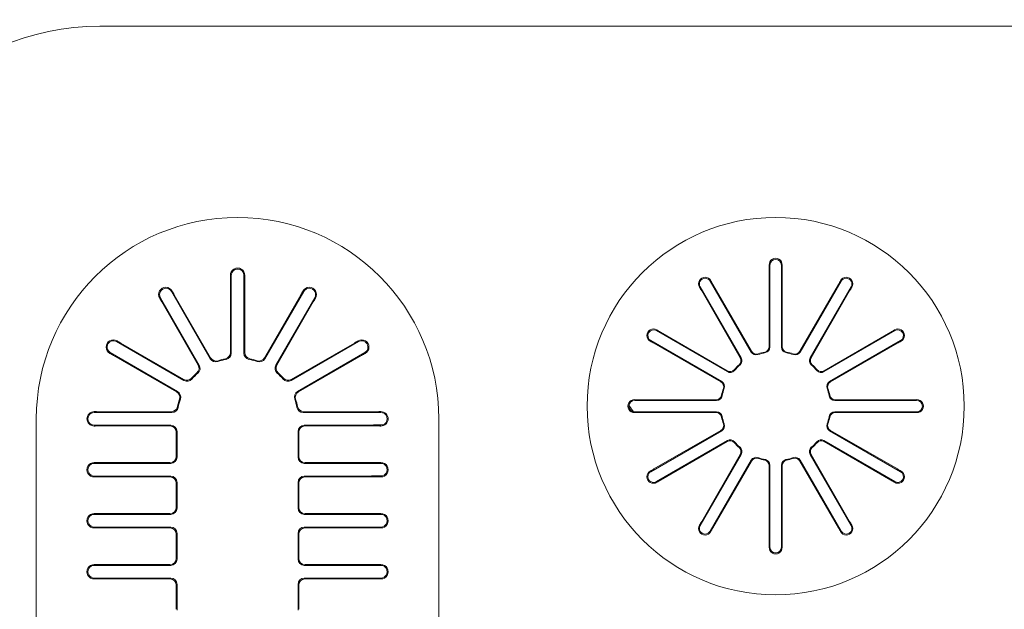
# Model space of a CAD drawing. Units: millimetres. Extents: x 3175 to 10699, y 1247 to 6644.
# Drawn here: x 4345 to 4654, y 4089 to 4274 of the extents above; entities that cross this region are included whole.
import ezdxf

# ---------------------------------------------------------------- set-up
doc = ezdxf.new("R2010")
doc.units = ezdxf.units.MM
doc.layers.add('DV3_Default', color=7, linetype='Continuous')
doc.layers.add('DV4_Default', color=7, linetype='Continuous')

msp = doc.modelspace()

# ---------------------------------------------------------------- linework, layer by layer
at = {"lineweight": 5}
msp.add_arc((4588.308, 3929.365), 455.732, 298.72106, 241.27894, dxfattribs=at)
at = {"layer": 'DV3_Default', "color": 7, "linetype": 'Continuous', "lineweight": 5}
for p, q in [((4580.708, 4196.585), (4580.708, 4170.836)), ((4580.708, 4196.585), (4580.708, 4170.836)), ((4584.308, 4170.836), (4584.308, 4196.585)), ((4584.308, 4170.836), (4584.308, 4196.585)), ((4411.508, 4168.915), (4411.508, 4193.325)), ((4411.508, 4168.915), (4411.508, 4193.325)), ((4415.508, 4168.915), (4415.508, 4193.325)), ((4415.508, 4168.915), (4415.508, 4193.325)), ((4580.486, 4195.261), (4580.486, 4171.019)), ((4580.486, 4195.261), (4580.486, 4171.019)), ((4584.53, 4171.019), (4584.53, 4195.261)), ((4584.53, 4171.019), (4584.53, 4195.261)), ((4411.261, 4192.005), (4411.261, 4169.118)), ((4411.261, 4192.005), (4411.261, 4169.118)), ((4415.755, 4169.118), (4415.755, 4192.005)), ((4415.755, 4169.118), (4415.755, 4192.005)), ((4574.801, 4169.253), (4561.927, 4191.552)), ((4574.801, 4169.253), (4561.927, 4191.552)), ((4574.902, 4169.523), (4562.781, 4190.517)), ((4574.902, 4169.523), (4562.781, 4190.517)), ((4602.235, 4190.517), (4590.114, 4169.523)), ((4602.235, 4190.517), (4590.114, 4169.523)), ((4603.089, 4191.552), (4590.215, 4169.253)), ((4603.089, 4191.552), (4590.215, 4169.253)), ((4392.74, 4188.296), (4404.945, 4167.157)), ((4392.74, 4188.296), (4404.945, 4167.157)), ((4405.057, 4167.456), (4393.614, 4187.276)), ((4405.057, 4167.456), (4393.614, 4187.276)), ((4433.402, 4187.276), (4421.959, 4167.456)), ((4433.402, 4187.276), (4421.959, 4167.456)), ((4434.276, 4188.296), (4422.071, 4167.157)), ((4434.276, 4188.296), (4422.071, 4167.157)), ((4558.809, 4189.752), (4571.684, 4167.453)), ((4558.809, 4189.752), (4571.684, 4167.453)), ((4559.279, 4188.495), (4571.4, 4167.5)), ((4559.279, 4188.495), (4571.4, 4167.5)), ((4593.333, 4167.453), (4606.207, 4189.752)), ((4593.333, 4167.453), (4606.207, 4189.752)), ((4593.616, 4167.5), (4605.737, 4188.495)), ((4593.616, 4167.5), (4605.737, 4188.495)), ((4401.481, 4165.157), (4389.276, 4186.296)), ((4401.481, 4165.157), (4389.276, 4186.296)), ((4389.722, 4185.029), (4401.166, 4165.209)), ((4389.722, 4185.029), (4401.166, 4165.209)), ((4425.535, 4165.157), (4437.74, 4186.296)), ((4425.535, 4165.157), (4437.74, 4186.296)), ((4425.851, 4165.209), (4437.294, 4185.029)), ((4425.851, 4165.209), (4437.294, 4185.029)), ((4567.359, 4163.129), (4545.061, 4176.004)), ((4567.359, 4163.129), (4545.061, 4176.004)), ((4567.312, 4163.413), (4546.318, 4175.534)), ((4567.312, 4163.413), (4546.318, 4175.534)), ((4619.956, 4176.004), (4597.657, 4163.129)), ((4619.956, 4176.004), (4597.657, 4163.129)), ((4618.698, 4175.534), (4597.704, 4163.413)), ((4618.698, 4175.534), (4597.704, 4163.413)), ((4375.537, 4172.557), (4396.676, 4160.352)), ((4375.537, 4172.557), (4396.676, 4160.352)), ((4396.624, 4160.667), (4376.804, 4172.111)), ((4396.624, 4160.667), (4376.804, 4172.111)), ((4451.479, 4172.557), (4430.34, 4160.352)), ((4451.479, 4172.557), (4430.34, 4160.352)), ((4450.212, 4172.111), (4430.392, 4160.667)), ((4450.212, 4172.111), (4430.392, 4160.667)), ((4543.261, 4172.886), (4565.559, 4160.012)), ((4543.261, 4172.886), (4565.559, 4160.012)), ((4544.296, 4172.032), (4565.29, 4159.911)), ((4544.296, 4172.032), (4565.29, 4159.911)), ((4599.457, 4160.012), (4621.756, 4172.886)), ((4599.457, 4160.012), (4621.756, 4172.886)), ((4599.726, 4159.911), (4620.72, 4172.032)), ((4599.726, 4159.911), (4620.72, 4172.032)), ((4394.676, 4156.888), (4373.537, 4169.093)), ((4394.676, 4156.888), (4373.537, 4169.093)), ((4432.34, 4156.888), (4453.479, 4169.093)), ((4432.34, 4156.888), (4453.479, 4169.093)), ((4374.557, 4168.219), (4394.377, 4156.776)), ((4374.557, 4168.219), (4394.377, 4156.776)), ((4432.639, 4156.776), (4452.459, 4168.219)), ((4432.639, 4156.776), (4452.459, 4168.219)), ((4563.977, 4154.105), (4538.228, 4154.105)), ((4563.977, 4154.105), (4538.228, 4154.105)), ((4563.794, 4154.327), (4539.552, 4154.327)), ((4563.794, 4154.327), (4539.552, 4154.327)), ((4626.788, 4154.105), (4601.04, 4154.105)), ((4626.788, 4154.105), (4601.04, 4154.105)), ((4625.464, 4154.327), (4601.222, 4154.327)), ((4625.464, 4154.327), (4601.222, 4154.327)), ((4368.508, 4150.325), (4392.918, 4150.325)), ((4368.508, 4150.325), (4392.918, 4150.325)), ((4392.715, 4150.572), (4369.828, 4150.572)), ((4392.715, 4150.572), (4369.828, 4150.572)), ((4458.508, 4150.325), (4434.099, 4150.325)), ((4458.508, 4150.325), (4434.099, 4150.325)), ((4457.188, 4150.572), (4434.301, 4150.572)), ((4457.188, 4150.572), (4434.301, 4150.572)), ((4538.228, 4150.505), (4563.977, 4150.505)), ((4538.228, 4150.505), (4563.977, 4150.505)), ((4539.552, 4150.283), (4563.794, 4150.283)), ((4539.552, 4150.283), (4563.794, 4150.283)), ((4601.04, 4150.505), (4626.788, 4150.505)), ((4601.04, 4150.505), (4626.788, 4150.505)), ((4601.222, 4150.283), (4625.464, 4150.283)), ((4601.222, 4150.283), (4625.464, 4150.283)), ((4350.308, 4004.325), (4350.308, 4148.325)), ((4350.308, 4004.325), (4350.308, 4148.325)), ((4476.708, 4004.325), (4476.708, 4148.325)), ((4476.708, 4004.325), (4476.708, 4148.325)), ((4392.539, 4146.325), (4368.508, 4146.325)), ((4392.539, 4146.325), (4368.508, 4146.325)), ((4369.771, 4146.078), (4392.292, 4146.078)), ((4369.771, 4146.078), (4392.292, 4146.078)), ((4394.261, 4136.541), (4394.261, 4144.108)), ((4394.261, 4136.541), (4394.261, 4144.108)), ((4394.508, 4144.355), (4394.508, 4136.294)), ((4394.508, 4144.355), (4394.508, 4136.294)), ((4432.508, 4144.355), (4432.508, 4136.294)), ((4432.508, 4144.355), (4432.508, 4136.294)), ((4432.755, 4144.108), (4432.755, 4136.541)), ((4432.755, 4144.108), (4432.755, 4136.541)), ((4434.478, 4146.325), (4458.508, 4146.325)), ((4434.478, 4146.325), (4458.508, 4146.325)), ((4434.725, 4146.078), (4457.246, 4146.078)), ((4434.725, 4146.078), (4457.246, 4146.078)), ((4565.559, 4144.598), (4543.261, 4131.724)), ((4565.559, 4144.598), (4543.261, 4131.724)), ((4565.29, 4144.699), (4544.296, 4132.578)), ((4565.29, 4144.699), (4544.296, 4132.578)), ((4621.756, 4131.724), (4599.457, 4144.598)), ((4621.756, 4131.724), (4599.457, 4144.598)), ((4620.72, 4132.578), (4599.726, 4144.699)), ((4620.72, 4132.578), (4599.726, 4144.699)), ((4545.061, 4128.606), (4567.359, 4141.48)), ((4545.061, 4128.606), (4567.359, 4141.48)), ((4546.318, 4129.076), (4567.312, 4141.197)), ((4546.318, 4129.076), (4567.312, 4141.197)), ((4565.99, 4140.69), (4565.985, 4140.69)), ((4565.985, 4140.69), (4565.985, 4140.687)), ((4565.99, 4140.69), (4565.985, 4140.69)), ((4565.985, 4140.69), (4565.985, 4140.687)), ((4597.657, 4141.48), (4619.956, 4128.606)), ((4597.657, 4141.48), (4619.956, 4128.606)), ((4597.704, 4141.197), (4618.698, 4129.076)), ((4597.704, 4141.197), (4618.698, 4129.076)), ((4392.539, 4134.325), (4368.508, 4134.325)), ((4392.539, 4134.325), (4368.508, 4134.325)), ((4392.292, 4134.572), (4369.771, 4134.572)), ((4392.292, 4134.572), (4369.771, 4134.572)), ((4434.478, 4134.325), (4458.508, 4134.325)), ((4434.478, 4134.325), (4458.508, 4134.325)), ((4457.246, 4134.572), (4434.725, 4134.572)), ((4457.246, 4134.572), (4434.725, 4134.572)), ((4571.684, 4137.156), (4558.809, 4114.857)), ((4571.684, 4137.156), (4558.809, 4114.857)), ((4571.4, 4137.109), (4559.279, 4116.115)), ((4571.4, 4137.109), (4559.279, 4116.115)), ((4561.927, 4113.057), (4574.801, 4135.356)), ((4561.927, 4113.057), (4574.801, 4135.356)), ((4562.781, 4114.093), (4574.902, 4135.087)), ((4562.781, 4114.093), (4574.902, 4135.087)), ((4590.114, 4135.087), (4602.235, 4114.093)), ((4590.114, 4135.087), (4602.235, 4114.093)), ((4590.215, 4135.356), (4603.089, 4113.057)), ((4590.215, 4135.356), (4603.089, 4113.057)), ((4606.207, 4114.857), (4593.333, 4137.156)), ((4606.207, 4114.857), (4593.333, 4137.156)), ((4605.737, 4116.115), (4593.616, 4137.109)), ((4605.737, 4116.115), (4593.616, 4137.109)), ((4580.486, 4133.591), (4580.486, 4109.349)), ((4580.486, 4133.591), (4580.486, 4109.349)), ((4580.708, 4133.773), (4580.708, 4108.025)), ((4580.708, 4133.773), (4580.708, 4108.025)), ((4584.308, 4108.025), (4584.308, 4133.773)), ((4584.308, 4108.025), (4584.308, 4133.773)), ((4584.53, 4109.349), (4584.53, 4133.591)), ((4584.53, 4109.349), (4584.53, 4133.591)), ((4368.508, 4130.325), (4392.539, 4130.325)), ((4368.508, 4130.325), (4392.539, 4130.325)), ((4369.771, 4130.078), (4392.292, 4130.078)), ((4369.771, 4130.078), (4392.292, 4130.078)), ((4394.508, 4128.355), (4394.508, 4120.294)), ((4394.508, 4128.355), (4394.508, 4120.294)), ((4432.508, 4128.355), (4432.508, 4120.294)), ((4432.508, 4128.355), (4432.508, 4120.294)), ((4458.508, 4130.325), (4434.478, 4130.325)), ((4458.508, 4130.325), (4434.478, 4130.325)), ((4434.725, 4130.078), (4457.246, 4130.078)), ((4434.725, 4130.078), (4457.246, 4130.078)), ((4394.261, 4120.541), (4394.261, 4128.108)), ((4394.261, 4120.541), (4394.261, 4128.108)), ((4432.755, 4128.108), (4432.755, 4120.541)), ((4432.755, 4128.108), (4432.755, 4120.541)), ((4368.508, 4118.325), (4392.539, 4118.325)), ((4368.508, 4118.325), (4392.539, 4118.325)), ((4392.292, 4118.572), (4369.771, 4118.572)), ((4392.292, 4118.572), (4369.771, 4118.572)), ((4458.508, 4118.325), (4434.478, 4118.325)), ((4458.508, 4118.325), (4434.478, 4118.325)), ((4457.246, 4118.572), (4434.725, 4118.572)), ((4457.246, 4118.572), (4434.725, 4118.572)), ((4392.539, 4114.325), (4368.508, 4114.325)), ((4392.539, 4114.325), (4368.508, 4114.325)), ((4369.771, 4114.078), (4392.292, 4114.078)), ((4369.771, 4114.078), (4392.292, 4114.078)), ((4434.478, 4114.325), (4458.508, 4114.325)), ((4434.478, 4114.325), (4458.508, 4114.325)), ((4434.725, 4114.078), (4457.246, 4114.078)), ((4434.725, 4114.078), (4457.246, 4114.078)), ((4394.261, 4104.541), (4394.261, 4112.108)), ((4394.261, 4104.541), (4394.261, 4112.108)), ((4394.508, 4112.355), (4394.508, 4104.294)), ((4394.508, 4112.355), (4394.508, 4104.294)), ((4432.508, 4112.355), (4432.508, 4104.294)), ((4432.508, 4112.355), (4432.508, 4104.294)), ((4432.755, 4112.108), (4432.755, 4104.541)), ((4432.755, 4112.108), (4432.755, 4104.541)), ((4368.508, 4102.325), (4392.539, 4102.325)), ((4368.508, 4102.325), (4392.539, 4102.325)), ((4392.292, 4102.572), (4369.771, 4102.572)), ((4392.292, 4102.572), (4369.771, 4102.572)), ((4458.508, 4102.325), (4434.478, 4102.325)), ((4458.508, 4102.325), (4434.478, 4102.325)), ((4457.246, 4102.572), (4434.725, 4102.572)), ((4457.246, 4102.572), (4434.725, 4102.572)), ((4392.539, 4098.325), (4368.508, 4098.325)), ((4392.539, 4098.325), (4368.508, 4098.325)), ((4369.771, 4098.078), (4392.292, 4098.078)), ((4369.771, 4098.078), (4392.292, 4098.078)), ((4434.478, 4098.325), (4458.508, 4098.325)), ((4434.478, 4098.325), (4458.508, 4098.325)), ((4434.725, 4098.078), (4457.246, 4098.078)), ((4434.725, 4098.078), (4457.246, 4098.078)), ((4394.261, 4088.541), (4394.261, 4096.108)), ((4394.261, 4088.541), (4394.261, 4096.108)), ((4394.508, 4096.355), (4394.508, 4088.294)), ((4394.508, 4096.355), (4394.508, 4088.294)), ((4432.508, 4096.355), (4432.508, 4088.294)), ((4432.508, 4096.355), (4432.508, 4088.294)), ((4432.755, 4096.108), (4432.755, 4088.541)), ((4432.755, 4096.108), (4432.755, 4088.541))]:
    msp.add_line(p, q, dxfattribs=at)
msp.add_circle((4582.508, 4152.305), 59.22, dxfattribs=at)
msp.add_circle((4582.508, 4152.305), 59.22, dxfattribs=at)
for centre, radius, start, end in [((4413.508, 4148.325), 63.2, 0, 180), ((4413.508, 4148.325), 63.2, 0, 180), ((4582.508, 4196.665), 2.038, 357.74419, 182.25581), ((4582.508, 4196.665), 2.038, 357.74419, 182.25581), ((4582.508, 4196.585), 1.8, 0, 180), ((4582.508, 4196.585), 1.8, 0, 180), ((4413.508, 4193.386), 2.257, 358.45678, 181.54322), ((4413.508, 4193.386), 2.257, 358.45678, 181.54322), ((4413.508, 4193.325), 2, 0, 180), ((4413.508, 4193.325), 2, 0, 180), ((4560.328, 4190.722), 2.038, 27.74419, 212.25581), ((4560.328, 4190.722), 2.038, 27.74419, 212.25581), ((4560.368, 4190.652), 1.8, 30, 210), ((4560.368, 4190.652), 1.8, 30, 210), ((4604.688, 4190.722), 2.038, 327.74419, 152.25581), ((4604.688, 4190.722), 2.038, 327.74419, 152.25581), ((4604.648, 4190.652), 1.8, 330, 150), ((4604.648, 4190.652), 1.8, 330, 150), ((4390.978, 4187.349), 2.257, 28.45678, 211.54322), ((4390.978, 4187.349), 2.257, 28.45678, 211.54322), ((4391.008, 4187.296), 2, 30, 210), ((4391.008, 4187.296), 2, 30, 210), ((4436.039, 4187.349), 2.257, 328.45678, 151.54322), ((4436.039, 4187.349), 2.257, 328.45678, 151.54322), ((4436.008, 4187.296), 2, 330, 150), ((4436.008, 4187.296), 2, 330, 150), ((4544.091, 4174.485), 2.038, 57.74419, 242.25581), ((4544.091, 4174.485), 2.038, 57.74419, 242.25581), ((4544.161, 4174.445), 1.8, 60, 240), ((4544.161, 4174.445), 1.8, 60, 240), ((4620.925, 4174.485), 2.038, 297.74419, 122.25581), ((4620.925, 4174.485), 2.038, 297.74419, 122.25581), ((4620.856, 4174.445), 1.8, 300, 120), ((4620.856, 4174.445), 1.8, 300, 120), ((4374.484, 4170.855), 2.257, 58.45678, 241.54322), ((4374.484, 4170.855), 2.257, 58.45678, 241.54322), ((4374.537, 4170.825), 2, 60, 240), ((4374.537, 4170.825), 2, 60, 240), ((4452.532, 4170.855), 2.257, 298.45678, 121.54322), ((4452.532, 4170.855), 2.257, 298.45678, 121.54322), ((4452.479, 4170.825), 2, 300, 120), ((4452.479, 4170.825), 2, 300, 120), ((4582.508, 4152.305), 17.1, 100.91212, 109.08788), ((4582.508, 4152.305), 17.1, 100.91212, 109.08788), ((4582.508, 4152.305), 17.322, 101.46304, 108.53696), ((4582.508, 4152.305), 17.322, 101.46304, 108.53696), ((4582.508, 4152.305), 17.1, 70.91212, 79.08788), ((4582.508, 4152.305), 17.1, 70.91212, 79.08788), ((4582.508, 4152.305), 17.322, 71.46304, 78.53696), ((4582.508, 4152.305), 17.322, 71.46304, 78.53696), ((4413.508, 4148.325), 19, 100.91212, 109.08788), ((4413.508, 4148.325), 19, 100.91212, 109.08788), ((4413.508, 4148.325), 19.247, 101.46304, 108.53696), ((4413.508, 4148.325), 19.247, 101.46304, 108.53696), ((4413.508, 4148.325), 19, 70.91212, 79.08788), ((4413.508, 4148.325), 19, 70.91212, 79.08788), ((4413.508, 4148.325), 19.247, 71.46304, 78.53696), ((4413.508, 4148.325), 19.247, 71.46304, 78.53696), ((4582.508, 4152.305), 17.322, 131.46304, 138.53696), ((4582.508, 4152.305), 17.322, 131.46304, 138.53696), ((4582.508, 4152.305), 17.322, 41.46304, 48.53696), ((4582.508, 4152.305), 17.322, 41.46304, 48.53696), ((4413.508, 4148.325), 19.247, 131.46304, 138.53696), ((4413.508, 4148.325), 19.247, 131.46304, 138.53696), ((4413.508, 4148.325), 19, 130.91212, 139.08788), ((4413.508, 4148.325), 19, 130.91212, 139.08788), ((4413.508, 4148.325), 19, 40.91212, 49.08788), ((4413.508, 4148.325), 19, 40.91212, 49.08788), ((4413.508, 4148.325), 19.247, 41.46304, 48.53696), ((4413.508, 4148.325), 19.247, 41.46304, 48.53696), ((4582.508, 4152.305), 17.1, 130.91212, 139.08788), ((4582.508, 4152.305), 17.1, 130.91212, 139.08788), ((4582.508, 4152.305), 17.1, 40.91212, 49.08788), ((4582.508, 4152.305), 17.1, 40.91212, 49.08788), ((4582.508, 4152.305), 17.322, 161.46304, 168.53696), ((4582.508, 4152.305), 17.322, 161.46304, 168.53696), ((4582.508, 4152.305), 17.1, 160.91212, 169.08788), ((4582.508, 4152.305), 17.1, 160.91212, 169.08788), ((4582.508, 4152.305), 17.1, 10.91212, 19.08788), ((4582.508, 4152.305), 17.1, 10.91212, 19.08788), ((4582.508, 4152.305), 17.322, 11.46304, 18.53696), ((4582.508, 4152.305), 17.322, 11.46304, 18.53696), ((4413.508, 4148.325), 19.247, 161.46304, 168.53696), ((4413.508, 4148.325), 19.247, 161.46304, 168.53696), ((4413.508, 4148.325), 19, 160.91212, 169.08788), ((4413.508, 4148.325), 19, 160.91212, 169.08788), ((4413.508, 4148.325), 19, 10.91212, 19.08788), ((4413.508, 4148.325), 19, 10.91212, 19.08788), ((4413.508, 4148.325), 19.247, 11.46304, 18.53696), ((4413.508, 4148.325), 19.247, 11.46304, 18.53696), ((4538.148, 4152.305), 2.038, 87.74419, 272.25581), ((4538.148, 4152.305), 2.038, 87.74419, 272.25581), ((4538.228, 4152.305), 1.8, 90, 270), ((4538.228, 4152.305), 1.8, 90, 270), ((4626.868, 4152.305), 2.038, 267.74419, 92.25581), ((4626.868, 4152.305), 2.038, 267.74419, 92.25581), ((4626.788, 4152.305), 1.8, 270, 90), ((4626.788, 4152.305), 1.8, 270, 90), ((4368.461, 4148.31), 2.271, 88.81276, 179.63529), ((4368.461, 4148.31), 2.271, 88.81276, 179.63529), ((4368.508, 4148.325), 2, 90, 270.00089), ((4368.508, 4148.325), 2, 90, 270.00089), ((4458.555, 4148.31), 2.271, 0.365, 91.18696), ((4458.555, 4148.31), 2.271, 0.365, 91.18696), ((4458.508, 4148.325), 2, 269.99911, 90), ((4458.508, 4148.325), 2, 269.99911, 90), ((4368.462, 4148.341), 2.272, 180.40673, 271.16589), ((4368.462, 4148.341), 2.272, 180.40673, 271.16589), ((4458.554, 4148.341), 2.272, 268.83381, 359.59357), ((4458.554, 4148.341), 2.272, 268.83381, 359.59357), ((4582.508, 4152.305), 17.322, 191.46304, 198.53696), ((4582.508, 4152.305), 17.322, 191.46304, 198.53696), ((4582.508, 4152.305), 17.1, 190.91212, 199.08788), ((4582.508, 4152.305), 17.1, 190.91212, 199.08788), ((4582.508, 4152.305), 17.1, 340.91212, 349.08788), ((4582.508, 4152.305), 17.1, 340.91212, 349.08788), ((4582.508, 4152.305), 17.322, 341.46304, 348.53696), ((4582.508, 4152.305), 17.322, 341.46304, 348.53696), ((4582.508, 4152.305), 17.322, 221.46304, 228.53696), ((4582.508, 4152.305), 17.322, 221.46304, 228.53696), ((4582.508, 4152.305), 17.1, 220.91212, 229.08788), ((4582.508, 4152.305), 17.1, 220.91212, 229.08788), ((4582.508, 4152.305), 17.1, 310.91212, 319.08788), ((4582.508, 4152.305), 17.1, 310.91212, 319.08788), ((4582.508, 4152.305), 17.322, 311.46304, 318.53696), ((4582.508, 4152.305), 17.322, 311.46304, 318.53696), ((4368.447, 4132.325), 2.256, 88.43883, 271.56135), ((4368.447, 4132.325), 2.256, 88.43883, 271.56135), ((4368.508, 4132.325), 2, 90, 270.00089), ((4368.508, 4132.325), 2, 90, 270.00089), ((4458.57, 4132.325), 2.256, 268.43865, 91.56117), ((4458.57, 4132.325), 2.256, 268.43865, 91.56117), ((4458.508, 4132.325), 2, 269.99911, 90), ((4458.508, 4132.325), 2, 269.99911, 90), ((4582.508, 4152.305), 17.1, 250.91212, 259.08788), ((4582.508, 4152.305), 17.1, 250.91212, 259.08788), ((4582.508, 4152.305), 17.322, 251.46304, 258.53696), ((4582.508, 4152.305), 17.322, 251.46304, 258.53696), ((4582.508, 4152.305), 17.1, 280.91212, 289.08788), ((4582.508, 4152.305), 17.1, 280.91212, 289.08788), ((4582.508, 4152.305), 17.322, 281.46304, 288.53696), ((4582.508, 4152.305), 17.322, 281.46304, 288.53696), ((4544.091, 4130.125), 2.038, 117.74419, 302.25581), ((4544.091, 4130.125), 2.038, 117.74419, 302.25581), ((4544.161, 4130.165), 1.8, 120, 300), ((4544.161, 4130.165), 1.8, 120, 300), ((4620.925, 4130.125), 2.038, 237.74419, 62.25581), ((4620.925, 4130.125), 2.038, 237.74419, 62.25581), ((4620.856, 4130.165), 1.8, 240, 60), ((4620.856, 4130.165), 1.8, 240, 60), ((4368.447, 4116.325), 2.256, 88.43865, 271.56117), ((4368.447, 4116.325), 2.256, 88.43865, 271.56117), ((4368.508, 4116.325), 2, 89.99923, 270), ((4368.508, 4116.325), 2, 89.99923, 270), ((4458.57, 4116.325), 2.256, 268.43883, 91.56135), ((4458.57, 4116.325), 2.256, 268.43883, 91.56135), ((4458.508, 4116.325), 2, 270, 90.00077), ((4458.508, 4116.325), 2, 270, 90.00077), ((4560.328, 4113.888), 2.038, 147.74419, 332.25581), ((4560.328, 4113.888), 2.038, 147.74419, 332.25581), ((4560.368, 4113.957), 1.8, 150, 330), ((4560.368, 4113.957), 1.8, 150, 330), ((4604.688, 4113.888), 2.038, 207.74419, 32.25581), ((4604.688, 4113.888), 2.038, 207.74419, 32.25581), ((4604.648, 4113.957), 1.8, 210, 30), ((4604.648, 4113.957), 1.8, 210, 30), ((4582.508, 4107.945), 2.038, 177.74419, 2.25581), ((4582.508, 4107.945), 2.038, 177.74419, 2.25581), ((4582.508, 4108.025), 1.8, 180, 0), ((4582.508, 4108.025), 1.8, 180, 0), ((4368.447, 4100.325), 2.256, 88.43865, 271.56117), ((4368.447, 4100.325), 2.256, 88.43865, 271.56117), ((4368.508, 4100.325), 2, 89.99923, 270), ((4368.508, 4100.325), 2, 89.99923, 270), ((4458.57, 4100.325), 2.256, 268.43883, 91.56135), ((4458.57, 4100.325), 2.256, 268.43883, 91.56135), ((4458.508, 4100.325), 2, 270, 90.00077), ((4458.508, 4100.325), 2, 270, 90.00077)]:
    msp.add_arc(centre, radius, start, end, dxfattribs=at)
for centre, major_axis, ratio, start_param, end_param in [((4578.637, 4195.261), (0, 10.649), 0.1736482, 4.7123858, 4.8370464), ((4578.637, 4195.261), (0, 10.649), 0.1736482, 4.7123858, 4.8370464), ((4586.379, 4195.261), (0, -10.649), 0.1736482, 4.5877316, 4.7123922), ((4586.379, 4195.261), (0, -10.649), 0.1736482, 4.5877316, 4.7123922), ((4408.52, 4192.004), (0, 15.788), 0.1736482, 4.7123913, 4.7961177), ((4408.52, 4192.004), (0, 15.788), 0.1736482, 4.7123913, 4.7961177), ((4418.496, 4192.004), (0, 15.788), 0.1736482, 1.4870676, 1.5707941), ((4418.496, 4192.004), (0, 15.788), 0.1736482, 1.4870676, 1.5707941), ((4564.382, 4191.441), (5.322, -9.219), 0.1736482, 4.5877082, 4.7124156), ((4564.382, 4191.441), (5.322, -9.219), 0.1736482, 4.5877082, 4.7124156), ((4600.633, 4191.441), (5.324, 9.222), 0.1736482, 4.7123858, 4.8370464), ((4600.633, 4191.441), (5.324, 9.222), 0.1736482, 4.7123858, 4.8370464), ((4395.987, 4188.646), (-7.891, 13.668), 0.1736482, 1.4870533, 1.5708084), ((4395.987, 4188.646), (-7.891, 13.668), 0.1736482, 1.4870533, 1.5708084), ((4431.029, 4188.646), (-7.891, -13.668), 0.1736482, 1.5707841, 1.6545396), ((4431.029, 4188.646), (-7.891, -13.668), 0.1736482, 1.5707841, 1.6545396), ((4557.677, 4187.57), (-5.324, 9.222), 0.1736482, 4.7123858, 4.8370464), ((4557.677, 4187.57), (-5.324, 9.222), 0.1736482, 4.7123858, 4.8370464), ((4607.338, 4187.571), (-5.322, -9.219), 0.1736482, 4.5877082, 4.7124156), ((4607.338, 4187.571), (-5.322, -9.219), 0.1736482, 4.5877082, 4.7124156), ((4387.349, 4183.659), (7.893, -13.671), 0.1736482, 1.5707928, 1.6545309), ((4387.349, 4183.659), (7.893, -13.671), 0.1736482, 1.5707928, 1.6545309), ((4439.671, 4183.656), (7.904, 13.69), 0.1736482, 1.4871212, 1.5707405), ((4439.671, 4183.656), (7.904, 13.69), 0.1736482, 1.4871212, 1.5707405), ((4547.242, 4177.135), (9.219, -5.322), 0.1736482, 4.5877082, 4.7124156), ((4547.242, 4177.135), (9.219, -5.322), 0.1736482, 4.5877082, 4.7124156), ((4617.773, 4177.135), (9.222, 5.324), 0.1736482, 4.7123858, 4.8370464), ((4617.773, 4177.135), (9.222, 5.324), 0.1736482, 4.7123858, 4.8370464), ((4378.177, 4174.487), (-13.69, 7.904), 0.1736482, 1.4871212, 1.5707405), ((4378.177, 4174.487), (-13.69, 7.904), 0.1736482, 1.4871212, 1.5707405), ((4448.842, 4174.484), (-13.671, -7.893), 0.1736482, 1.5707928, 1.6545309), ((4448.842, 4174.484), (-13.671, -7.893), 0.1736482, 1.5707928, 1.6545309), ((4543.372, 4170.43), (-9.222, 5.324), 0.1736482, 4.7123858, 4.8370464), ((4543.372, 4170.43), (-9.222, 5.324), 0.1736482, 4.7123858, 4.8370464), ((4621.645, 4170.431), (-9.219, -5.322), 0.1736482, 4.5877082, 4.7124156), ((4621.645, 4170.431), (-9.219, -5.322), 0.1736482, 4.5877082, 4.7124156), ((4373.187, 4165.846), (13.668, -7.891), 0.1736482, 1.5707841, 1.6545396), ((4373.187, 4165.846), (13.668, -7.891), 0.1736482, 1.5707841, 1.6545396), ((4409.231, 4169.168), (-1.586, 1.3), 0.9749256, 2.4698872, 3.8161034), ((4409.231, 4169.168), (-1.586, 1.3), 0.9749256, 2.4698872, 3.8161034), ((4409.478, 4168.966), (-1.586, 1.3), 0.9749256, 2.4603753, 3.8160011), ((4409.478, 4168.966), (-1.586, 1.3), 0.9749256, 2.4603753, 3.8160011), ((4417.538, 4168.965), (1.578, 1.309), 0.9749323, 2.4612093, 3.8170856), ((4417.538, 4168.965), (1.578, 1.309), 0.9749323, 2.4612093, 3.8170856), ((4417.784, 4169.169), (1.578, 1.309), 0.9749323, 2.4617933, 3.8082787), ((4417.784, 4169.169), (1.578, 1.309), 0.9749323, 2.4617933, 3.8082787), ((4453.83, 4165.846), (13.668, 7.891), 0.1736482, 1.4870533, 1.5708084), ((4453.83, 4165.846), (13.668, 7.891), 0.1736482, 1.4870533, 1.5708084), ((4576.361, 4170.206), (0.647, 1.729), 0.9749335, 2.4649219, 3.8205373), ((4576.361, 4170.206), (0.647, 1.729), 0.9749335, 2.4649219, 3.8205373), ((4576.462, 4170.476), (0.647, 1.729), 0.9749335, 2.4650803, 3.8113096), ((4576.462, 4170.476), (0.647, 1.729), 0.9749335, 2.4650803, 3.8113096), ((4578.658, 4171.063), (-1.431, 1.165), 0.9749258, 2.4666245, 3.8131016), ((4578.658, 4171.063), (-1.431, 1.165), 0.9749258, 2.4666245, 3.8131016), ((4578.881, 4170.881), (-1.431, 1.165), 0.9749258, 2.456692, 3.8125855), ((4578.881, 4170.881), (-1.431, 1.165), 0.9749258, 2.456692, 3.8125855), ((4586.136, 4170.881), (1.425, 1.174), 0.9749335, 2.4649219, 3.8205373), ((4586.136, 4170.881), (1.425, 1.174), 0.9749335, 2.4649219, 3.8205373), ((4586.358, 4171.064), (1.425, 1.174), 0.9749335, 2.4650803, 3.8113096), ((4586.358, 4171.064), (1.425, 1.174), 0.9749335, 2.4650803, 3.8113096), ((4588.553, 4170.475), (-0.657, 1.725), 0.9749258, 2.4666245, 3.8131016), ((4588.553, 4170.475), (-0.657, 1.725), 0.9749258, 2.4666245, 3.8131016), ((4588.655, 4170.206), (-0.657, 1.725), 0.9749258, 2.456692, 3.8125855), ((4588.655, 4170.206), (-0.657, 1.725), 0.9749258, 2.456692, 3.8125855), ((4406.678, 4168.215), (0.712, 1.923), 0.9749323, 2.4612091, 3.8170856), ((4406.678, 4168.215), (0.712, 1.923), 0.9749323, 2.4612091, 3.8170856), ((4406.789, 4168.514), (0.712, 1.923), 0.9749323, 2.4617932, 3.8082786), ((4406.789, 4168.514), (0.712, 1.923), 0.9749323, 2.4617932, 3.8082786), ((4420.225, 4168.514), (-0.723, 1.919), 0.9749256, 2.4698872, 3.8161034), ((4420.225, 4168.514), (-0.723, 1.919), 0.9749256, 2.4698872, 3.8161034), ((4420.338, 4168.215), (-0.723, 1.919), 0.9749256, 2.4603753, 3.8160012), ((4420.338, 4168.215), (-0.723, 1.919), 0.9749256, 2.4603753, 3.8160012), ((4569.795, 4166.625), (-1.822, 0.294), 0.9749258, 2.4666245, 3.8131016), ((4569.795, 4166.625), (-1.822, 0.294), 0.9749258, 2.4666245, 3.8131016), ((4570.079, 4166.579), (-1.822, 0.294), 0.9749258, 2.456692, 3.8125855), ((4570.079, 4166.579), (-1.822, 0.294), 0.9749258, 2.456692, 3.8125855), ((4594.938, 4166.579), (1.821, 0.304), 0.9749335, 2.4649219, 3.8205373), ((4594.938, 4166.579), (1.821, 0.304), 0.9749335, 2.4649219, 3.8205373), ((4595.221, 4166.626), (1.821, 0.304), 0.9749335, 2.4650803, 3.8113096), ((4595.221, 4166.626), (1.821, 0.304), 0.9749335, 2.4650803, 3.8113096), ((4399.382, 4164.237), (-2.024, 0.333), 0.9749256, 2.4698872, 3.8161034), ((4399.382, 4164.237), (-2.024, 0.333), 0.9749256, 2.4698872, 3.8161034), ((4399.697, 4164.185), (-2.024, 0.333), 0.9749256, 2.4603753, 3.8160011), ((4399.697, 4164.185), (-2.024, 0.333), 0.9749256, 2.4603753, 3.8160011), ((4427.319, 4164.185), (2.021, 0.345), 0.9749323, 2.4612093, 3.8170856), ((4427.319, 4164.185), (2.021, 0.345), 0.9749323, 2.4612093, 3.8170856), ((4427.634, 4164.238), (2.021, 0.345), 0.9749323, 2.4617933, 3.8082787), ((4427.634, 4164.238), (2.021, 0.345), 0.9749323, 2.4617933, 3.8082787), ((4568.187, 4165.018), (-0.304, 1.821), 0.9749335, 2.4650803, 3.8113096), ((4568.187, 4165.018), (-0.304, 1.821), 0.9749335, 2.4650803, 3.8113096), ((4568.234, 4164.735), (-0.304, 1.821), 0.9749335, 2.4649219, 3.8205373), ((4568.234, 4164.735), (-0.304, 1.821), 0.9749335, 2.4649219, 3.8205373), ((4596.782, 4164.734), (0.294, 1.822), 0.9749258, 2.456692, 3.8125855), ((4596.782, 4164.734), (0.294, 1.822), 0.9749258, 2.456692, 3.8125855), ((4596.828, 4165.018), (0.294, 1.822), 0.9749258, 2.4666245, 3.8131016), ((4596.828, 4165.018), (0.294, 1.822), 0.9749258, 2.4666245, 3.8131016), ((4397.595, 4162.45), (-0.345, 2.021), 0.9749323, 2.4617932, 3.8082786), ((4397.595, 4162.45), (-0.345, 2.021), 0.9749323, 2.4617932, 3.8082786), ((4397.648, 4162.135), (-0.345, 2.021), 0.9749323, 2.4612091, 3.8170856), ((4397.648, 4162.135), (-0.345, 2.021), 0.9749323, 2.4612091, 3.8170856), ((4429.368, 4162.136), (0.333, 2.024), 0.9749256, 2.4603753, 3.8160012), ((4429.368, 4162.136), (0.333, 2.024), 0.9749256, 2.4603753, 3.8160012), ((4429.42, 4162.451), (0.333, 2.024), 0.9749256, 2.4698872, 3.8161034), ((4429.42, 4162.451), (0.333, 2.024), 0.9749256, 2.4698872, 3.8161034), ((4564.338, 4158.35), (-1.725, -0.657), 0.9749258, 2.4666245, 3.8131016), ((4564.338, 4158.35), (-1.725, -0.657), 0.9749258, 2.4666245, 3.8131016), ((4564.607, 4158.452), (-1.725, -0.657), 0.9749258, 2.456692, 3.8125855), ((4564.607, 4158.452), (-1.725, -0.657), 0.9749258, 2.456692, 3.8125855), ((4600.41, 4158.452), (1.729, -0.647), 0.9749335, 2.4649219, 3.8205373), ((4600.41, 4158.452), (1.729, -0.647), 0.9749335, 2.4649219, 3.8205373), ((4600.679, 4158.351), (1.729, -0.647), 0.9749335, 2.4650803, 3.8113096), ((4600.679, 4158.351), (1.729, -0.647), 0.9749335, 2.4650803, 3.8113096), ((4393.319, 4155.042), (-1.919, -0.723), 0.9749256, 2.4698872, 3.8161034), ((4393.319, 4155.042), (-1.919, -0.723), 0.9749256, 2.4698872, 3.8161034), ((4393.618, 4155.155), (-1.919, -0.723), 0.9749256, 2.4603753, 3.8160011), ((4393.618, 4155.155), (-1.919, -0.723), 0.9749256, 2.4603753, 3.8160011), ((4433.398, 4155.155), (1.923, -0.712), 0.9749323, 2.4612093, 3.8170856), ((4433.398, 4155.155), (1.923, -0.712), 0.9749323, 2.4612093, 3.8170856), ((4433.698, 4155.044), (1.923, -0.712), 0.9749323, 2.4617933, 3.8082787), ((4433.698, 4155.044), (1.923, -0.712), 0.9749323, 2.4617933, 3.8082787), ((4539.552, 4156.176), (10.649, 0), 0.1736482, 4.5877316, 4.7123921), ((4539.552, 4156.176), (10.649, 0), 0.1736482, 4.5877316, 4.7123921), ((4563.749, 4156.154), (-1.174, 1.425), 0.9749335, 2.4650803, 3.8113096), ((4563.749, 4156.154), (-1.174, 1.425), 0.9749335, 2.4650803, 3.8113096), ((4563.932, 4155.932), (-1.174, 1.425), 0.9749335, 2.4649219, 3.8205373), ((4563.932, 4155.932), (-1.174, 1.425), 0.9749335, 2.4649219, 3.8205373), ((4601.085, 4155.932), (1.165, 1.431), 0.9749258, 2.456692, 3.8125766), ((4601.085, 4155.932), (1.165, 1.431), 0.9749258, 2.456692, 3.8125766), ((4601.266, 4156.155), (1.165, 1.431), 0.9749258, 2.4666245, 3.8131016), ((4601.266, 4156.155), (1.165, 1.431), 0.9749258, 2.4666245, 3.8131016), ((4625.464, 4156.176), (10.649, 0), 0.1736482, 4.7123858, 4.8370464), ((4625.464, 4156.176), (10.649, 0), 0.1736482, 4.7123858, 4.8370464), ((4369.828, 4153.313), (-15.788, 0), 0.1736482, 1.4870675, 1.5707941), ((4369.828, 4153.313), (-15.788, 0), 0.1736482, 1.4870675, 1.5707941), ((4392.664, 4152.601), (-1.309, 1.578), 0.9749323, 2.4617932, 3.8082786), ((4392.664, 4152.601), (-1.309, 1.578), 0.9749323, 2.4617932, 3.8082786), ((4392.868, 4152.355), (-1.309, 1.578), 0.9749323, 2.4612091, 3.8170856), ((4392.868, 4152.355), (-1.309, 1.578), 0.9749323, 2.4612091, 3.8170856), ((4434.149, 4152.355), (1.3, 1.586), 0.9749256, 2.4603753, 3.8160012), ((4434.149, 4152.355), (1.3, 1.586), 0.9749256, 2.4603753, 3.8160012), ((4434.351, 4152.602), (1.3, 1.586), 0.9749256, 2.4698872, 3.8161034), ((4434.351, 4152.602), (1.3, 1.586), 0.9749256, 2.4698872, 3.8161034), ((4457.188, 4153.313), (15.788, 0), 0.1736482, 4.7123912, 4.7961178), ((4457.188, 4153.313), (15.788, 0), 0.1736482, 4.7123912, 4.7961178), ((4539.552, 4148.433), (-10.649, 0), 0.1736482, 4.7123858, 4.8370464), ((4539.552, 4148.433), (-10.649, 0), 0.1736482, 4.7123858, 4.8370464), ((4563.75, 4148.455), (-1.165, -1.431), 0.9749258, 2.4666245, 3.8131016), ((4563.75, 4148.455), (-1.165, -1.431), 0.9749258, 2.4666245, 3.8131016), ((4563.932, 4148.678), (-1.165, -1.431), 0.9749258, 2.456692, 3.8125855), ((4563.932, 4148.678), (-1.165, -1.431), 0.9749258, 2.456692, 3.8125855), ((4601.085, 4148.677), (1.174, -1.425), 0.9749335, 2.4649219, 3.8205373), ((4601.085, 4148.677), (1.174, -1.425), 0.9749335, 2.4649219, 3.8205373), ((4601.268, 4148.455), (1.174, -1.425), 0.9749335, 2.4650803, 3.8113096), ((4601.268, 4148.455), (1.174, -1.425), 0.9749335, 2.4650803, 3.8113096), ((4625.464, 4148.433), (-10.649, 0), 0.1736482, 4.5877316, 4.7123922), ((4625.464, 4148.433), (-10.649, 0), 0.1736482, 4.5877316, 4.7123922), ((4564.337, 4146.259), (-1.729, 0.647), 0.9749335, 2.4650803, 3.8113096), ((4564.337, 4146.259), (-1.729, 0.647), 0.9749335, 2.4650803, 3.8113096), ((4564.607, 4146.158), (-1.729, 0.647), 0.9749335, 2.4649219, 3.8205373), ((4564.607, 4146.158), (-1.729, 0.647), 0.9749335, 2.4649219, 3.8205373), ((4600.409, 4146.158), (1.725, 0.657), 0.9749258, 2.456692, 3.8125855), ((4600.409, 4146.158), (1.725, 0.657), 0.9749258, 2.456692, 3.8125855), ((4600.678, 4146.26), (1.725, 0.657), 0.9749258, 2.4666245, 3.8131016), ((4600.678, 4146.26), (1.725, 0.657), 0.9749258, 2.4666245, 3.8131016), ((4369.771, 4143.257), (16, 0), 0.176327, 1.5707963, 1.6497868), ((4369.771, 4143.257), (16, 0), 0.176327, 1.5707963, 1.6497868), ((4392.23, 4144.047), (-1.458, -1.458), 0.9702875, 2.3712736, 3.9119117), ((4392.23, 4144.047), (-1.458, -1.458), 0.9702875, 2.3712736, 3.9119117), ((4392.477, 4144.294), (-1.458, -1.458), 0.9702875, 2.3712736, 3.9119117), ((4392.477, 4144.294), (-1.458, -1.458), 0.9702875, 2.3712736, 3.9119117), ((4434.539, 4144.294), (1.458, -1.458), 0.9702875, 2.3712736, 3.9119117), ((4434.539, 4144.294), (1.458, -1.458), 0.9702875, 2.3712736, 3.9119117), ((4434.786, 4144.047), (1.458, -1.458), 0.9702875, 2.3712736, 3.9119117), ((4434.786, 4144.047), (1.458, -1.458), 0.9702875, 2.3712736, 3.9119117), ((4457.246, 4143.257), (16, 0), 0.176327, 1.4918059, 1.5707963), ((4457.246, 4143.257), (16, 0), 0.176327, 1.4918059, 1.5707963), ((4568.188, 4139.592), (-0.294, -1.822), 0.9749258, 2.4666245, 3.8131016), ((4568.188, 4139.592), (-0.294, -1.822), 0.9749258, 2.4666245, 3.8131016), ((4568.234, 4139.876), (-0.294, -1.822), 0.9749258, 2.456692, 3.8125855), ((4568.234, 4139.876), (-0.294, -1.822), 0.9749258, 2.456692, 3.8125855), ((4596.782, 4139.875), (0.304, -1.821), 0.9749335, 2.4649219, 3.8205373), ((4596.782, 4139.875), (0.304, -1.821), 0.9749335, 2.4649219, 3.8205373), ((4596.83, 4139.591), (0.304, -1.821), 0.9749335, 2.4650803, 3.8113096), ((4596.83, 4139.591), (0.304, -1.821), 0.9749335, 2.4650803, 3.8113096), ((4569.795, 4137.983), (-1.821, -0.304), 0.9749335, 2.4650803, 3.8113096), ((4569.795, 4137.983), (-1.821, -0.304), 0.9749335, 2.4650803, 3.8113096), ((4570.078, 4138.031), (-1.821, -0.304), 0.9749335, 2.4649219, 3.8205373), ((4570.078, 4138.031), (-1.821, -0.304), 0.9749335, 2.4649219, 3.8205373), ((4594.937, 4138.03), (1.822, -0.294), 0.9749258, 2.456692, 3.8125855), ((4594.937, 4138.03), (1.822, -0.294), 0.9749258, 2.456692, 3.8125855), ((4595.221, 4137.985), (1.822, -0.294), 0.9749258, 2.4666245, 3.8131016), ((4595.221, 4137.985), (1.822, -0.294), 0.9749258, 2.4666245, 3.8131016), ((4369.771, 4137.393), (-16, 0), 0.176327, 1.4918054, 1.5707963), ((4369.771, 4137.393), (-16, 0), 0.176327, 1.4918054, 1.5707963), ((4392.23, 4136.603), (-1.458, 1.458), 0.9702875, 2.3712736, 3.9119117), ((4392.23, 4136.603), (-1.458, 1.458), 0.9702875, 2.3712736, 3.9119117), ((4392.477, 4136.356), (-1.458, 1.458), 0.9702875, 2.3712736, 3.9119117), ((4392.477, 4136.356), (-1.458, 1.458), 0.9702875, 2.3712736, 3.9119117), ((4434.539, 4136.356), (1.458, 1.458), 0.9702875, 2.3712736, 3.9119117), ((4434.539, 4136.356), (1.458, 1.458), 0.9702875, 2.3712736, 3.9119117), ((4434.786, 4136.603), (1.458, 1.458), 0.9702875, 2.3712736, 3.9119117), ((4434.786, 4136.603), (1.458, 1.458), 0.9702875, 2.3712736, 3.9119117), ((4457.246, 4137.393), (-16, 0), 0.176327, 1.5707963, 1.6497872), ((4457.246, 4137.393), (-16, 0), 0.176327, 1.5707963, 1.6497872), ((4576.361, 4134.404), (0.657, -1.725), 0.9749258, 2.456692, 3.8125855), ((4576.361, 4134.404), (0.657, -1.725), 0.9749258, 2.456692, 3.8125855), ((4576.463, 4134.135), (0.657, -1.725), 0.9749258, 2.4666245, 3.8131016), ((4576.463, 4134.135), (0.657, -1.725), 0.9749258, 2.4666245, 3.8131016), ((4578.659, 4133.545), (-1.425, -1.174), 0.9749335, 2.4650803, 3.8113096), ((4578.659, 4133.545), (-1.425, -1.174), 0.9749335, 2.4650803, 3.8113096), ((4578.881, 4133.728), (-1.425, -1.174), 0.9749335, 2.4649219, 3.8205373), ((4578.881, 4133.728), (-1.425, -1.174), 0.9749335, 2.4649219, 3.8205373), ((4586.135, 4133.728), (1.431, -1.165), 0.9749258, 2.456692, 3.8125766), ((4586.135, 4133.728), (1.431, -1.165), 0.9749258, 2.456692, 3.8125766), ((4586.358, 4133.547), (1.431, -1.165), 0.9749258, 2.4666245, 3.8131016), ((4586.358, 4133.547), (1.431, -1.165), 0.9749258, 2.4666245, 3.8131016), ((4588.554, 4134.134), (-0.647, -1.729), 0.9749335, 2.4650803, 3.8113096), ((4588.554, 4134.134), (-0.647, -1.729), 0.9749335, 2.4650803, 3.8113096), ((4588.655, 4134.403), (-0.647, -1.729), 0.9749335, 2.4649219, 3.8205373), ((4588.655, 4134.403), (-0.647, -1.729), 0.9749335, 2.4649219, 3.8205373), ((4543.372, 4134.179), (9.219, 5.322), 0.1736482, 4.5877082, 4.7124156), ((4543.372, 4134.179), (9.219, 5.322), 0.1736482, 4.5877082, 4.7124156), ((4621.645, 4134.179), (9.222, -5.324), 0.1736482, 4.7123858, 4.8370464), ((4621.645, 4134.179), (9.222, -5.324), 0.1736482, 4.7123858, 4.8370464), ((4369.771, 4127.257), (16, 0), 0.176327, 1.5707963, 1.6497868), ((4369.771, 4127.257), (16, 0), 0.176327, 1.5707963, 1.6497868), ((4392.23, 4128.047), (-1.458, -1.458), 0.9702875, 2.3712736, 3.9119117), ((4392.23, 4128.047), (-1.458, -1.458), 0.9702875, 2.3712736, 3.9119117), ((4392.477, 4128.294), (-1.458, -1.458), 0.9702875, 2.3712736, 3.9119117), ((4392.477, 4128.294), (-1.458, -1.458), 0.9702875, 2.3712736, 3.9119117), ((4434.539, 4128.294), (1.458, -1.458), 0.9702875, 2.3712736, 3.9119117), ((4434.539, 4128.294), (1.458, -1.458), 0.9702875, 2.3712736, 3.9119117), ((4434.786, 4128.047), (1.458, -1.458), 0.9702875, 2.3712736, 3.9119117), ((4434.786, 4128.047), (1.458, -1.458), 0.9702875, 2.3712736, 3.9119117), ((4457.246, 4127.257), (16, 0), 0.176327, 1.4918059, 1.5707963), ((4457.246, 4127.257), (16, 0), 0.176327, 1.4918059, 1.5707963), ((4547.243, 4127.474), (-9.222, -5.324), 0.1736482, 4.7123858, 4.8370464), ((4547.243, 4127.474), (-9.222, -5.324), 0.1736482, 4.7123858, 4.8370464), ((4617.774, 4127.475), (-9.219, 5.322), 0.1736482, 4.5877082, 4.7124156), ((4617.774, 4127.475), (-9.219, 5.322), 0.1736482, 4.5877082, 4.7124156), ((4392.23, 4120.603), (-1.458, 1.458), 0.9702875, 2.3712736, 3.9119117), ((4392.23, 4120.603), (-1.458, 1.458), 0.9702875, 2.3712736, 3.9119117), ((4392.477, 4120.356), (-1.458, 1.458), 0.9702875, 2.3712736, 3.9119117), ((4392.477, 4120.356), (-1.458, 1.458), 0.9702875, 2.3712736, 3.9119117), ((4434.539, 4120.356), (1.458, 1.458), 0.9702875, 2.3712736, 3.9119117), ((4434.539, 4120.356), (1.458, 1.458), 0.9702875, 2.3712736, 3.9119117), ((4434.786, 4120.603), (1.458, 1.458), 0.9702875, 2.3712736, 3.9119117), ((4434.786, 4120.603), (1.458, 1.458), 0.9702875, 2.3712736, 3.9119117), ((4369.771, 4121.393), (-16, 0), 0.176327, 1.4918059, 1.5707963), ((4369.771, 4121.393), (-16, 0), 0.176327, 1.4918059, 1.5707963), ((4457.246, 4121.393), (-16, 0), 0.176327, 1.5707963, 1.6497868), ((4457.246, 4121.393), (-16, 0), 0.176327, 1.5707963, 1.6497868), ((4557.678, 4117.039), (5.322, 9.219), 0.1736482, 4.5877082, 4.7124156), ((4557.678, 4117.039), (5.322, 9.219), 0.1736482, 4.5877082, 4.7124156), ((4607.339, 4117.04), (5.324, -9.222), 0.1736482, 4.7123858, 4.8370464), ((4607.339, 4117.04), (5.324, -9.222), 0.1736482, 4.7123858, 4.8370464), ((4369.771, 4111.257), (-16, 0), 0.176327, 4.712389, 4.7913799), ((4369.771, 4111.257), (-16, 0), 0.176327, 4.712389, 4.7913799), ((4392.23, 4112.047), (-1.458, -1.458), 0.9702875, 2.3712736, 3.9119117), ((4392.23, 4112.047), (-1.458, -1.458), 0.9702875, 2.3712736, 3.9119117), ((4392.477, 4112.294), (-1.458, -1.458), 0.9702875, 2.3712736, 3.9119117), ((4392.477, 4112.294), (-1.458, -1.458), 0.9702875, 2.3712736, 3.9119117), ((4434.539, 4112.294), (1.458, -1.458), 0.9702875, 2.3712736, 3.9119117), ((4434.539, 4112.294), (1.458, -1.458), 0.9702875, 2.3712736, 3.9119117), ((4434.786, 4112.047), (1.458, -1.458), 0.9702875, 2.3712736, 3.9119117), ((4434.786, 4112.047), (1.458, -1.458), 0.9702875, 2.3712736, 3.9119117), ((4457.246, 4111.257), (16, 0), 0.176327, 1.4918054, 1.5707963), ((4457.246, 4111.257), (16, 0), 0.176327, 1.4918054, 1.5707963), ((4564.383, 4113.168), (-5.324, -9.222), 0.1736482, 4.7123858, 4.8370464), ((4564.383, 4113.168), (-5.324, -9.222), 0.1736482, 4.7123858, 4.8370464), ((4600.634, 4113.168), (-5.322, 9.219), 0.1736482, 4.5877082, 4.7124156), ((4600.634, 4113.168), (-5.322, 9.219), 0.1736482, 4.5877082, 4.7124156), ((4578.637, 4109.349), (0, 10.649), 0.1736482, 4.5877316, 4.7123922), ((4578.637, 4109.349), (0, 10.649), 0.1736482, 4.5877316, 4.7123922), ((4586.379, 4109.349), (0, -10.649), 0.1736482, 4.7123858, 4.8370464), ((4586.379, 4109.349), (0, -10.649), 0.1736482, 4.7123858, 4.8370464), ((4392.23, 4104.603), (-1.458, 1.458), 0.9702875, 2.3712736, 3.9119117), ((4392.23, 4104.603), (-1.458, 1.458), 0.9702875, 2.3712736, 3.9119117), ((4392.477, 4104.356), (-1.458, 1.458), 0.9702875, 2.3712736, 3.9119117), ((4392.477, 4104.356), (-1.458, 1.458), 0.9702875, 2.3712736, 3.9119117), ((4434.539, 4104.356), (1.458, 1.458), 0.9702875, 2.3712736, 3.9119117), ((4434.539, 4104.356), (1.458, 1.458), 0.9702875, 2.3712736, 3.9119117), ((4434.786, 4104.603), (1.458, 1.458), 0.9702875, 2.3712736, 3.9119117), ((4434.786, 4104.603), (1.458, 1.458), 0.9702875, 2.3712736, 3.9119117), ((4369.771, 4105.393), (-16, 0), 0.176327, 1.4918059, 1.5707963), ((4369.771, 4105.393), (-16, 0), 0.176327, 1.4918059, 1.5707963), ((4457.246, 4105.393), (16, 0), 0.176327, 4.712389, 4.7913794), ((4457.246, 4105.393), (16, 0), 0.176327, 4.712389, 4.7913794), ((4369.771, 4095.257), (-16, 0), 0.176327, 4.712389, 4.7913799), ((4369.771, 4095.257), (-16, 0), 0.176327, 4.712389, 4.7913799), ((4392.23, 4096.047), (-1.458, -1.458), 0.9702875, 2.3712736, 3.9119117), ((4392.23, 4096.047), (-1.458, -1.458), 0.9702875, 2.3712736, 3.9119117), ((4392.477, 4096.294), (-1.458, -1.458), 0.9702875, 2.3712736, 3.9119117), ((4392.477, 4096.294), (-1.458, -1.458), 0.9702875, 2.3712736, 3.9119117), ((4434.539, 4096.294), (1.458, -1.458), 0.9702875, 2.3712736, 3.9119117), ((4434.539, 4096.294), (1.458, -1.458), 0.9702875, 2.3712736, 3.9119117), ((4434.786, 4096.047), (1.458, -1.458), 0.9702875, 2.3712736, 3.9119117), ((4434.786, 4096.047), (1.458, -1.458), 0.9702875, 2.3712736, 3.9119117), ((4457.246, 4095.257), (16, 0), 0.176327, 1.4918054, 1.5707963), ((4457.246, 4095.257), (16, 0), 0.176327, 1.4918054, 1.5707963)]:
    msp.add_ellipse(centre, major_axis=major_axis, ratio=ratio, start_param=start_param, end_param=end_param, dxfattribs=at)
for points in [[(4537.959, 4150.303), (4537.49, 4151.018), (4537.012, 4151.726), (4536.526, 4152.427)], [(4537.959, 4150.303), (4537.49, 4151.018), (4537.012, 4151.726), (4536.526, 4152.427)], [(4459.342, 4146.474), (4456.589, 4146.415), (4453.67, 4146.356), (4450.724, 4146.295)], [(4459.342, 4146.474), (4456.589, 4146.415), (4453.67, 4146.356), (4450.724, 4146.295)]]:
    msp.add_open_spline(points, degree=3, dxfattribs=at)
msp.add_open_spline([(4458.909, 4130.454), (4457.459, 4130.423), (4455.72, 4130.388), (4453.947, 4130.354), (4453.697, 4130.349)], degree=3, knots=[0, 0, 0, 0, 0.8589087, 1, 1, 1, 1], dxfattribs=at)
msp.add_open_spline([(4458.909, 4130.454), (4457.459, 4130.423), (4455.72, 4130.388), (4453.947, 4130.354), (4453.697, 4130.349)], degree=3, knots=[0, 0, 0, 0, 0.8589087, 1, 1, 1, 1], dxfattribs=at)
at = {"layer": 'DV4_Default', "color": 7, "linetype": 'Continuous', "lineweight": 5}
msp.add_line((4806.308, 4271.525), (4370.308, 4271.525), dxfattribs=at)
msp.add_line((4806.308, 4271.525), (4370.308, 4271.525), dxfattribs=at)
msp.add_arc((4370.308, 4191.525), 80, 90, 180, dxfattribs=at)
msp.add_arc((4370.308, 4191.525), 80, 90, 180, dxfattribs=at)

doc.saveas('drawing.dxf')
